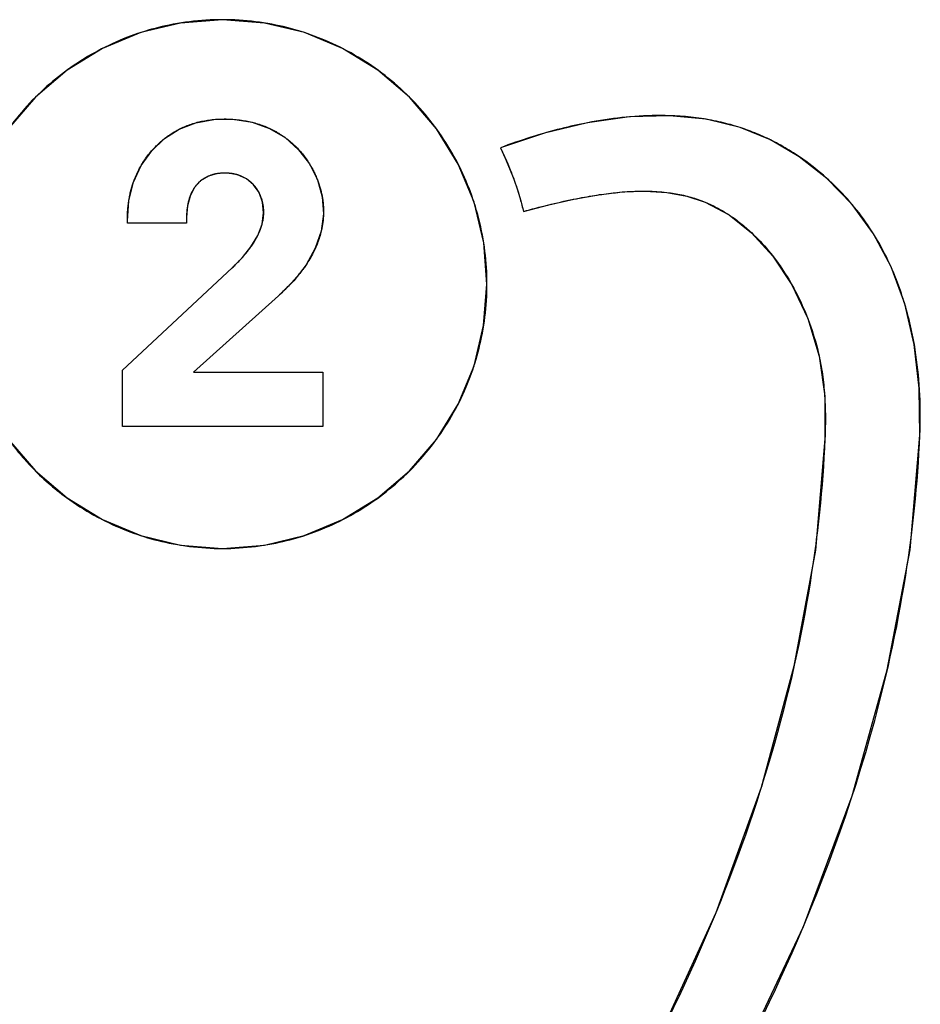
# Model space of a CAD drawing. Units: millimetres. Extents: x -608 to 1529, y -501 to 823.
# Drawn here: x 73 to 87, y 144 to 160 of the extents above; entities that cross this region are included whole.
import ezdxf

# ---------------------------------------------------------------- set-up
doc = ezdxf.new("R2010")
doc.units = ezdxf.units.MM
doc.header["$LTSCALE"] = 23.1
doc.layers.get('0').update_dxf_attribs({"linetype": 'CONTINUOUS'})
doc.layers.add('SURFACE', color=7, linetype='CONTINUOUS')

msp = doc.modelspace()

# ---------------------------------------------------------------- linework, layer by layer
at = {"color": 7, "linetype": 'Continuous'}
for p, q in [((80.992, 158.3), (80.956, 158.29)), ((81.028, 158.31), (80.992, 158.3)), ((84.637, 158.192), (84.618, 158.201)), ((74.262, 156.847), (74.262, 156.887)), ((75.218, 156.944), (75.218, 156.847)), ((75.218, 156.847), (74.262, 156.847)), ((74.185, 154.475), (75.954, 156.127)), ((76.699, 155.674), (75.329, 154.441)), ((74.185, 153.566), (74.185, 154.475)), ((75.329, 154.441), (77.415, 154.441)), ((77.415, 154.441), (77.415, 153.566)), ((77.415, 153.566), (74.185, 153.566)), ((86.515, 149.592), (86.536, 149.681)), ((83.773, 145.753), (83.746, 145.687)), ((85.161, 145.47), (85.183, 145.523))]:
    msp.add_line(p, q, dxfattribs=at)
for points in [[(75.798, 160.131), (75.731, 160.131), (75.665, 160.129), (75.598, 160.127), (75.531, 160.123), (75.465, 160.118), (75.399, 160.113), (75.332, 160.106), (75.266, 160.098), (75.2, 160.09), (75.134, 160.08), (75.069, 160.069), (75.003, 160.057), (74.938, 160.045), (74.88, 160.032), (74.823, 160.02), (74.766, 160.006), (74.709, 159.991), (74.652, 159.976), (74.596, 159.96), (74.539, 159.943), (74.483, 159.925)], [(77.123, 159.922), (77.065, 159.94), (77.008, 159.957), (76.95, 159.974), (76.892, 159.99), (76.834, 160.005), (76.775, 160.019), (76.716, 160.032), (76.657, 160.045), (76.592, 160.057), (76.527, 160.069), (76.461, 160.08), (76.395, 160.09), (76.329, 160.098), (76.263, 160.106), (76.197, 160.113), (76.13, 160.118), (76.064, 160.123), (75.997, 160.127), (75.931, 160.129), (75.864, 160.131), (75.798, 160.131)], [(74.483, 159.925), (74.425, 159.906), (74.367, 159.886), (74.309, 159.865), (74.251, 159.843), (74.194, 159.82), (74.137, 159.796), (74.078, 159.771), (74.019, 159.744), (73.961, 159.717), (73.903, 159.689), (73.846, 159.66), (73.789, 159.63), (73.732, 159.599), (73.676, 159.567), (73.62, 159.535), (73.565, 159.501), (73.511, 159.467), (73.457, 159.432), (73.403, 159.396), (73.35, 159.36), (73.297, 159.322)], [(78.316, 159.309), (78.262, 159.347), (78.208, 159.385), (78.153, 159.422), (78.098, 159.458), (78.042, 159.493), (77.986, 159.528), (77.929, 159.561), (77.872, 159.594), (77.814, 159.625), (77.756, 159.656), (77.697, 159.686), (77.638, 159.715), (77.578, 159.743), (77.519, 159.77), (77.458, 159.796), (77.403, 159.819), (77.348, 159.841), (77.292, 159.862), (77.236, 159.883), (77.179, 159.903), (77.123, 159.922)], [(73.297, 159.322), (73.248, 159.286), (73.198, 159.248), (73.15, 159.21), (73.101, 159.172), (73.054, 159.132), (73.007, 159.092), (72.96, 159.051), (72.914, 159.01), (72.869, 158.968), (72.824, 158.925), (72.78, 158.881), (72.734, 158.835), (72.689, 158.787), (72.644, 158.739), (72.6, 158.69), (72.557, 158.64), (72.514, 158.59), (72.473, 158.539), (72.432, 158.487), (72.392, 158.435), (72.353, 158.382)], [(79.256, 158.364), (79.219, 158.414), (79.182, 158.463), (79.144, 158.512), (79.105, 158.56), (79.065, 158.608), (79.025, 158.655), (78.984, 158.701), (78.943, 158.747), (78.901, 158.793), (78.858, 158.837), (78.815, 158.881), (78.768, 158.928), (78.72, 158.973), (78.672, 159.018), (78.623, 159.062), (78.573, 159.105), (78.523, 159.147), (78.472, 159.189), (78.42, 159.23), (78.368, 159.27), (78.316, 159.309)], [(75.096, 158.363), (75.117, 158.374), (75.139, 158.384), (75.162, 158.395), (75.184, 158.404), (75.206, 158.414), (75.229, 158.423), (75.251, 158.431), (75.274, 158.44), (75.297, 158.447), (75.32, 158.455), (75.343, 158.462), (75.367, 158.468), (75.39, 158.475), (75.413, 158.481), (75.437, 158.486), (75.461, 158.491), (75.485, 158.496), (75.508, 158.501), (75.532, 158.505), (75.556, 158.509), (75.58, 158.512), (75.605, 158.515), (75.629, 158.518), (75.653, 158.52)], [(75.653, 158.52), (75.682, 158.523), (75.711, 158.525), (75.739, 158.527), (75.768, 158.528), (75.797, 158.528), (75.826, 158.529), (75.854, 158.529), (75.882, 158.528), (75.909, 158.527), (75.937, 158.526), (75.964, 158.524), (75.992, 158.522), (76.02, 158.52), (76.047, 158.517), (76.074, 158.514), (76.102, 158.51), (76.129, 158.506), (76.156, 158.501), (76.18, 158.497), (76.203, 158.493), (76.226, 158.488), (76.25, 158.482), (76.273, 158.477)], [(76.273, 158.477), (76.296, 158.471), (76.319, 158.464), (76.343, 158.458), (76.366, 158.451), (76.389, 158.443), (76.412, 158.436), (76.434, 158.428), (76.457, 158.419), (76.48, 158.41), (76.503, 158.401), (76.526, 158.391), (76.549, 158.381), (76.572, 158.37), (76.594, 158.359), (76.617, 158.348), (76.639, 158.336), (76.661, 158.324), (76.682, 158.312), (76.704, 158.299), (76.725, 158.286), (76.746, 158.272), (76.767, 158.258), (76.788, 158.244), (76.808, 158.229)], [(81.69, 158.468), (81.636, 158.458), (81.582, 158.447), (81.528, 158.435), (81.474, 158.423), (81.42, 158.411), (81.367, 158.399), (81.314, 158.386), (81.256, 158.372), (81.199, 158.357), (81.142, 158.342), (81.085, 158.326), (81.028, 158.31)], [(83.008, 158.581), (82.938, 158.583), (82.869, 158.584), (82.799, 158.584), (82.73, 158.583), (82.66, 158.581), (82.59, 158.578), (82.521, 158.574), (82.451, 158.57), (82.382, 158.564), (82.312, 158.558), (82.242, 158.551), (82.173, 158.543), (82.104, 158.535), (82.034, 158.525), (81.965, 158.515), (81.896, 158.505), (81.827, 158.493), (81.758, 158.481), (81.69, 158.468)], [(83.61, 158.522), (83.567, 158.529), (83.525, 158.536), (83.482, 158.542), (83.439, 158.547), (83.397, 158.553), (83.354, 158.557), (83.311, 158.562), (83.267, 158.566), (83.224, 158.569), (83.181, 158.573), (83.138, 158.575), (83.094, 158.578), (83.051, 158.58), (83.008, 158.581)], [(84.149, 158.391), (84.111, 158.403), (84.073, 158.415), (84.035, 158.426), (83.997, 158.437), (83.959, 158.447), (83.921, 158.457), (83.882, 158.466), (83.843, 158.476), (83.805, 158.484), (83.766, 158.493), (83.727, 158.501), (83.688, 158.508), (83.649, 158.515), (83.61, 158.522)], [(74.855, 158.206), (74.869, 158.217), (74.883, 158.228), (74.898, 158.239), (74.912, 158.25), (74.927, 158.26), (74.942, 158.27), (74.956, 158.281), (74.972, 158.29), (74.987, 158.3), (75.002, 158.31), (75.017, 158.319), (75.033, 158.328), (75.048, 158.337), (75.064, 158.346), (75.08, 158.354), (75.096, 158.363)], [(79.859, 157.177), (79.839, 157.236), (79.819, 157.295), (79.798, 157.353), (79.776, 157.41), (79.753, 157.468), (79.729, 157.525), (79.704, 157.584), (79.677, 157.643), (79.65, 157.701), (79.622, 157.759), (79.593, 157.816), (79.563, 157.873), (79.532, 157.929), (79.5, 157.985), (79.468, 158.041), (79.435, 158.096), (79.4, 158.151), (79.365, 158.205), (79.33, 158.258), (79.293, 158.311), (79.256, 158.364)], [(84.618, 158.201), (84.585, 158.217), (84.552, 158.232), (84.519, 158.247), (84.486, 158.262), (84.453, 158.277), (84.419, 158.291), (84.386, 158.304), (84.352, 158.318), (84.319, 158.331), (84.285, 158.344), (84.251, 158.356), (84.217, 158.368), (84.183, 158.38), (84.149, 158.391)], [(74.654, 158.013), (74.664, 158.025), (74.674, 158.036), (74.684, 158.047), (74.694, 158.058), (74.705, 158.069), (74.717, 158.081), (74.729, 158.093), (74.741, 158.105), (74.753, 158.117), (74.765, 158.129), (74.778, 158.14), (74.79, 158.152), (74.803, 158.163), (74.816, 158.174), (74.829, 158.185), (74.842, 158.195), (74.855, 158.206)], [(76.808, 158.229), (76.827, 158.215), (76.846, 158.201), (76.865, 158.186), (76.884, 158.171), (76.902, 158.155), (76.92, 158.139), (76.938, 158.123), (76.955, 158.107), (76.973, 158.09), (76.99, 158.073), (77.007, 158.055), (77.023, 158.038), (77.039, 158.02), (77.055, 158.002), (77.071, 157.983), (77.087, 157.964), (77.102, 157.945), (77.117, 157.926), (77.131, 157.906), (77.145, 157.887), (77.159, 157.867), (77.173, 157.846), (77.186, 157.826), (77.199, 157.805)], [(80.956, 158.29), (80.894, 158.271), (80.832, 158.252), (80.77, 158.233), (80.709, 158.213), (80.647, 158.193), (80.586, 158.173), (80.525, 158.152), (80.464, 158.131), (80.403, 158.109), (80.342, 158.087), (80.281, 158.065)], [(84.665, 158.178), (84.656, 158.182), (84.637, 158.192)], [(85.109, 157.916), (85.076, 157.938), (85.043, 157.96), (85.01, 157.981), (84.976, 158.003), (84.942, 158.023), (84.908, 158.044), (84.874, 158.064), (84.84, 158.084), (84.805, 158.104), (84.77, 158.123), (84.735, 158.141), (84.7, 158.16), (84.665, 158.178)], [(74.358, 157.503), (74.365, 157.523), (74.373, 157.543), (74.382, 157.567), (74.392, 157.592), (74.402, 157.616), (74.413, 157.64), (74.424, 157.663), (74.436, 157.687), (74.447, 157.71), (74.46, 157.733), (74.472, 157.756), (74.485, 157.779), (74.499, 157.802), (74.513, 157.824), (74.527, 157.846), (74.542, 157.868), (74.557, 157.889), (74.572, 157.911), (74.588, 157.932), (74.604, 157.953), (74.62, 157.973), (74.637, 157.993), (74.654, 158.013)], [(80.281, 158.065), (80.292, 158.042), (80.304, 158.018), (80.315, 157.995), (80.326, 157.972), (80.337, 157.948), (80.347, 157.925), (80.358, 157.901)], [(80.358, 157.901), (80.369, 157.878), (80.379, 157.854), (80.389, 157.83), (80.4, 157.806), (80.41, 157.783), (80.42, 157.759), (80.429, 157.735)], [(85.96, 157.147), (85.921, 157.193), (85.881, 157.238), (85.84, 157.283), (85.799, 157.327), (85.757, 157.371), (85.714, 157.414), (85.671, 157.457), (85.627, 157.499), (85.583, 157.54), (85.538, 157.581), (85.493, 157.621), (85.446, 157.66), (85.4, 157.699), (85.353, 157.737), (85.305, 157.774), (85.257, 157.81), (85.208, 157.846), (85.159, 157.881), (85.109, 157.916)], [(77.199, 157.805), (77.209, 157.79), (77.218, 157.774), (77.227, 157.759), (77.236, 157.743), (77.245, 157.727), (77.253, 157.711), (77.261, 157.695), (77.27, 157.679), (77.278, 157.663), (77.285, 157.647), (77.293, 157.631), (77.3, 157.614), (77.307, 157.598), (77.314, 157.581), (77.321, 157.564), (77.328, 157.548)], [(80.429, 157.735), (80.439, 157.71), (80.449, 157.686), (80.459, 157.661), (80.468, 157.636), (80.477, 157.611), (80.487, 157.587), (80.496, 157.562)], [(75.418, 157.507), (75.412, 157.501), (75.405, 157.495), (75.399, 157.488), (75.393, 157.482), (75.387, 157.475), (75.381, 157.468), (75.374, 157.461), (75.368, 157.453), (75.361, 157.445), (75.355, 157.437), (75.349, 157.429), (75.343, 157.421), (75.338, 157.412), (75.332, 157.404), (75.327, 157.395), (75.322, 157.386), (75.317, 157.378), (75.312, 157.369), (75.307, 157.36), (75.302, 157.351), (75.298, 157.341), (75.294, 157.332), (75.289, 157.323), (75.285, 157.313), (75.281, 157.304), (75.278, 157.294), (75.274, 157.285)], [(75.719, 157.647), (75.708, 157.645), (75.697, 157.643), (75.686, 157.641), (75.675, 157.639), (75.664, 157.636), (75.653, 157.633), (75.642, 157.63), (75.631, 157.627), (75.62, 157.624), (75.609, 157.62), (75.599, 157.617), (75.588, 157.613), (75.578, 157.608), (75.567, 157.604), (75.557, 157.6), (75.547, 157.595), (75.537, 157.59), (75.527, 157.585), (75.518, 157.579), (75.508, 157.574), (75.498, 157.568), (75.489, 157.562), (75.48, 157.556), (75.47, 157.549), (75.461, 157.543), (75.452, 157.536), (75.444, 157.529), (75.435, 157.522), (75.427, 157.515), (75.418, 157.507)], [(75.886, 157.653), (75.877, 157.654), (75.868, 157.654), (75.858, 157.654), (75.849, 157.654), (75.84, 157.655), (75.83, 157.655), (75.821, 157.655), (75.812, 157.654), (75.802, 157.654), (75.793, 157.654), (75.784, 157.653), (75.775, 157.653), (75.765, 157.652), (75.756, 157.651), (75.747, 157.65), (75.738, 157.649), (75.729, 157.648), (75.719, 157.647)], [(76.043, 157.626), (76.035, 157.628), (76.027, 157.63), (76.019, 157.633), (76.011, 157.635), (76.003, 157.637), (75.994, 157.638), (75.986, 157.64), (75.978, 157.642), (75.97, 157.643), (75.961, 157.645), (75.953, 157.646), (75.945, 157.647), (75.936, 157.648), (75.928, 157.649), (75.92, 157.65), (75.911, 157.651), (75.903, 157.652), (75.894, 157.652), (75.886, 157.653)], [(76.309, 157.455), (76.303, 157.462), (76.296, 157.469), (76.29, 157.476), (76.282, 157.485), (76.273, 157.493), (76.265, 157.501), (76.256, 157.508), (76.247, 157.516), (76.239, 157.523), (76.229, 157.53), (76.22, 157.537), (76.211, 157.544), (76.201, 157.551), (76.192, 157.557), (76.182, 157.563), (76.172, 157.569), (76.162, 157.575), (76.152, 157.581), (76.142, 157.586), (76.131, 157.591), (76.121, 157.596), (76.111, 157.601), (76.1, 157.606), (76.089, 157.61), (76.08, 157.613), (76.071, 157.617), (76.062, 157.62), (76.052, 157.623), (76.043, 157.626)], [(77.328, 157.548), (77.334, 157.531), (77.341, 157.514), (77.347, 157.497), (77.352, 157.48), (77.358, 157.463), (77.363, 157.446), (77.369, 157.429), (77.374, 157.412), (77.378, 157.395), (77.383, 157.377), (77.387, 157.36), (77.391, 157.343), (77.395, 157.325), (77.399, 157.308), (77.403, 157.29), (77.406, 157.273)], [(80.496, 157.562), (80.505, 157.537), (80.513, 157.513), (80.522, 157.488), (80.53, 157.463), (80.539, 157.438), (80.547, 157.414), (80.555, 157.389)], [(74.285, 157.201), (74.288, 157.22), (74.291, 157.239), (74.295, 157.259), (74.298, 157.278), (74.302, 157.297), (74.306, 157.316), (74.31, 157.335), (74.315, 157.354), (74.32, 157.372), (74.324, 157.391), (74.329, 157.41), (74.335, 157.429), (74.34, 157.447), (74.346, 157.466), (74.352, 157.484), (74.358, 157.503)], [(76.39, 157.333), (76.387, 157.34), (76.383, 157.346), (76.38, 157.353), (76.376, 157.36), (76.372, 157.367), (76.368, 157.374), (76.364, 157.38), (76.36, 157.387), (76.356, 157.393), (76.351, 157.4), (76.347, 157.406), (76.342, 157.412), (76.338, 157.419), (76.333, 157.425), (76.329, 157.431), (76.324, 157.437), (76.319, 157.443), (76.314, 157.449), (76.309, 157.455)], [(80.555, 157.389), (80.563, 157.364), (80.571, 157.339), (80.578, 157.314), (80.586, 157.289), (80.593, 157.264), (80.6, 157.239), (80.608, 157.214)], [(81.842, 157.301), (81.879, 157.307), (81.916, 157.312), (81.953, 157.317), (81.989, 157.322), (82.026, 157.327), (82.063, 157.331), (82.1, 157.335), (82.137, 157.339), (82.174, 157.343), (82.211, 157.347), (82.248, 157.35)], [(82.248, 157.35), (82.288, 157.353), (82.328, 157.356), (82.369, 157.358), (82.409, 157.36), (82.449, 157.362), (82.489, 157.363), (82.529, 157.364), (82.569, 157.364), (82.609, 157.364), (82.649, 157.364), (82.688, 157.363), (82.728, 157.362), (82.768, 157.36), (82.807, 157.357), (82.847, 157.355), (82.886, 157.351), (82.925, 157.348), (82.965, 157.343)], [(74.262, 156.887), (74.262, 156.908), (74.263, 156.929), (74.263, 156.95), (74.264, 156.971), (74.265, 156.992), (74.266, 157.013), (74.267, 157.034), (74.269, 157.055), (74.27, 157.076), (74.272, 157.097), (74.274, 157.118), (74.277, 157.138), (74.279, 157.159), (74.282, 157.18), (74.285, 157.201)], [(75.274, 157.285), (75.271, 157.276), (75.268, 157.268), (75.265, 157.259), (75.262, 157.251), (75.259, 157.242), (75.257, 157.233), (75.254, 157.224), (75.252, 157.216), (75.249, 157.207), (75.247, 157.198), (75.245, 157.189), (75.243, 157.18), (75.241, 157.171), (75.239, 157.162), (75.237, 157.154), (75.236, 157.145), (75.234, 157.136)], [(76.444, 157.187), (76.442, 157.196), (76.439, 157.204), (76.437, 157.212), (76.435, 157.221), (76.432, 157.229), (76.43, 157.237), (76.427, 157.245), (76.424, 157.254), (76.421, 157.262), (76.418, 157.27), (76.415, 157.278), (76.412, 157.286), (76.408, 157.294), (76.405, 157.302), (76.402, 157.309), (76.398, 157.317), (76.394, 157.325), (76.39, 157.333)], [(76.436, 156.829), (76.439, 156.842), (76.442, 156.855), (76.445, 156.868), (76.448, 156.88), (76.451, 156.893), (76.453, 156.906), (76.455, 156.919), (76.457, 156.932), (76.458, 156.945), (76.46, 156.958), (76.461, 156.971), (76.462, 156.984), (76.463, 156.998), (76.463, 157.011), (76.463, 157.024), (76.463, 157.038), (76.463, 157.051), (76.462, 157.065), (76.461, 157.079), (76.46, 157.092), (76.458, 157.106), (76.457, 157.12), (76.455, 157.133), (76.452, 157.147), (76.45, 157.16), (76.447, 157.174), (76.444, 157.187)], [(77.406, 157.273), (77.409, 157.257), (77.411, 157.241), (77.414, 157.226), (77.416, 157.21), (77.418, 157.194), (77.42, 157.178), (77.421, 157.163), (77.423, 157.147), (77.424, 157.131), (77.425, 157.115), (77.426, 157.099), (77.427, 157.083), (77.428, 157.068), (77.428, 157.052), (77.428, 157.036), (77.428, 157.02)], [(80.608, 157.214), (80.615, 157.188), (80.622, 157.163), (80.628, 157.137), (80.635, 157.112), (80.642, 157.086), (80.648, 157.06), (80.654, 157.035)], [(81.048, 157.14), (81.099, 157.153), (81.149, 157.165), (81.201, 157.177), (81.252, 157.188), (81.303, 157.2), (81.355, 157.211), (81.406, 157.222), (81.458, 157.232)], [(81.458, 157.232), (81.508, 157.242), (81.557, 157.252), (81.598, 157.259), (81.638, 157.267), (81.679, 157.274), (81.72, 157.281), (81.76, 157.288), (81.801, 157.295), (81.842, 157.301)], [(82.965, 157.343), (82.995, 157.339), (83.026, 157.335), (83.056, 157.331), (83.087, 157.326), (83.117, 157.321), (83.147, 157.315), (83.177, 157.309), (83.207, 157.303), (83.237, 157.297), (83.267, 157.289), (83.296, 157.282), (83.326, 157.274), (83.355, 157.266), (83.385, 157.257), (83.414, 157.248), (83.443, 157.239), (83.472, 157.229), (83.501, 157.219), (83.53, 157.208), (83.558, 157.197), (83.587, 157.186)], [(83.587, 157.186), (83.611, 157.175), (83.635, 157.165), (83.659, 157.154), (83.683, 157.143), (83.707, 157.131), (83.73, 157.119), (83.754, 157.107), (83.777, 157.095), (83.801, 157.083), (83.824, 157.07), (83.847, 157.057), (83.87, 157.044), (83.892, 157.03), (83.915, 157.016), (83.937, 157.002)], [(75.234, 157.136), (75.232, 157.124), (75.23, 157.112), (75.228, 157.1), (75.227, 157.088), (75.225, 157.076), (75.224, 157.064), (75.223, 157.052), (75.222, 157.04), (75.221, 157.028), (75.22, 157.016), (75.219, 157.004), (75.219, 156.992), (75.218, 156.98), (75.218, 156.968), (75.218, 156.956), (75.218, 156.944)], [(80.065, 155.863), (80.064, 155.93), (80.063, 155.997), (80.06, 156.063), (80.056, 156.13), (80.052, 156.196), (80.046, 156.263), (80.04, 156.329), (80.032, 156.395), (80.023, 156.462), (80.013, 156.527), (80.003, 156.593), (79.991, 156.659), (79.978, 156.724), (79.964, 156.79), (79.949, 156.855), (79.933, 156.92), (79.916, 156.985), (79.898, 157.049), (79.879, 157.114), (79.859, 157.177)], [(80.654, 157.035), (80.703, 157.049), (80.752, 157.063), (80.801, 157.076), (80.851, 157.09), (80.9, 157.103), (80.949, 157.116), (80.998, 157.128), (81.048, 157.14)], [(86.586, 156.141), (86.561, 156.196), (86.535, 156.25), (86.509, 156.304), (86.482, 156.358), (86.454, 156.411), (86.426, 156.464), (86.396, 156.517), (86.366, 156.569), (86.336, 156.621), (86.304, 156.672), (86.272, 156.723), (86.239, 156.774), (86.205, 156.824), (86.172, 156.871), (86.139, 156.918), (86.104, 156.965), (86.069, 157.011), (86.033, 157.057), (85.997, 157.102), (85.96, 157.147)], [(77.428, 157.02), (77.428, 157.003), (77.427, 156.987), (77.427, 156.97), (77.426, 156.953), (77.424, 156.936), (77.423, 156.92), (77.422, 156.903), (77.42, 156.886), (77.418, 156.87), (77.416, 156.853), (77.413, 156.836), (77.411, 156.82), (77.408, 156.803), (77.405, 156.787), (77.402, 156.77), (77.398, 156.754), (77.395, 156.737), (77.391, 156.721)], [(83.937, 157.002), (83.947, 156.996), (83.957, 156.99), (83.967, 156.983), (83.976, 156.977), (83.986, 156.97), (83.996, 156.964), (84.005, 156.957)], [(84.005, 156.957), (84.028, 156.942), (84.051, 156.926), (84.073, 156.91), (84.096, 156.893), (84.118, 156.876), (84.14, 156.859), (84.162, 156.842), (84.184, 156.825), (84.205, 156.807), (84.227, 156.789), (84.248, 156.771), (84.269, 156.752), (84.29, 156.734), (84.311, 156.715), (84.332, 156.696)], [(76.255, 156.463), (76.265, 156.478), (76.276, 156.494), (76.286, 156.509), (76.296, 156.525), (76.306, 156.541), (76.315, 156.556), (76.325, 156.572), (76.334, 156.589), (76.342, 156.603), (76.35, 156.617), (76.357, 156.632), (76.365, 156.647), (76.372, 156.661), (76.379, 156.676), (76.386, 156.691), (76.392, 156.706), (76.399, 156.721), (76.405, 156.736), (76.411, 156.752), (76.416, 156.767), (76.422, 156.782), (76.427, 156.798), (76.431, 156.814), (76.436, 156.829)], [(77.391, 156.721), (77.385, 156.697), (77.379, 156.672), (77.372, 156.648), (77.365, 156.623), (77.357, 156.599), (77.349, 156.575), (77.341, 156.552), (77.332, 156.528), (77.323, 156.504), (77.313, 156.481), (77.303, 156.458), (77.293, 156.434), (77.282, 156.412), (77.271, 156.389), (77.26, 156.366), (77.248, 156.344), (77.235, 156.319), (77.221, 156.295), (77.207, 156.27), (77.192, 156.246), (77.177, 156.223), (77.162, 156.199), (77.147, 156.176)], [(84.332, 156.696), (84.368, 156.661), (84.404, 156.626), (84.439, 156.59), (84.474, 156.554), (84.508, 156.517), (84.542, 156.479), (84.576, 156.441), (84.608, 156.402), (84.641, 156.363), (84.672, 156.323), (84.704, 156.282), (84.734, 156.241), (84.764, 156.2), (84.794, 156.158), (84.823, 156.115), (84.851, 156.072), (84.879, 156.029), (84.907, 155.985), (84.934, 155.941), (84.96, 155.897), (84.986, 155.852)], [(76.145, 156.323), (76.154, 156.335), (76.164, 156.346), (76.173, 156.357), (76.183, 156.369), (76.192, 156.38), (76.201, 156.392), (76.21, 156.404), (76.219, 156.415), (76.228, 156.427), (76.237, 156.439), (76.246, 156.451), (76.255, 156.463)], [(75.954, 156.127), (75.967, 156.139), (75.981, 156.152), (75.994, 156.165), (76.007, 156.178), (76.02, 156.191), (76.033, 156.204), (76.046, 156.217), (76.059, 156.23), (76.072, 156.243), (76.085, 156.257)], [(76.085, 156.257), (76.092, 156.265), (76.1, 156.273), (76.107, 156.282), (76.115, 156.29), (76.122, 156.298), (76.13, 156.307), (76.137, 156.315), (76.145, 156.323)], [(77.147, 156.176), (77.136, 156.16), (77.125, 156.144), (77.113, 156.128), (77.102, 156.113), (77.091, 156.097), (77.079, 156.082), (77.067, 156.067), (77.055, 156.051), (77.043, 156.036), (77.031, 156.021), (77.019, 156.006), (77.007, 155.992), (76.994, 155.977), (76.982, 155.962)], [(86.808, 155.539), (86.794, 155.583), (86.781, 155.627), (86.767, 155.671), (86.752, 155.714), (86.737, 155.758), (86.722, 155.801), (86.706, 155.844), (86.69, 155.887), (86.674, 155.93), (86.657, 155.972), (86.64, 156.015), (86.622, 156.057), (86.604, 156.099), (86.586, 156.141)], [(76.982, 155.962), (76.971, 155.95), (76.96, 155.938), (76.95, 155.926), (76.939, 155.914), (76.928, 155.902), (76.917, 155.89), (76.906, 155.878), (76.895, 155.867)], [(76.895, 155.867), (76.878, 155.849), (76.86, 155.831), (76.843, 155.813), (76.825, 155.795), (76.808, 155.777), (76.79, 155.76), (76.772, 155.743), (76.754, 155.725), (76.736, 155.708), (76.718, 155.691), (76.699, 155.674)], [(79.855, 154.538), (79.873, 154.596), (79.891, 154.654), (79.907, 154.711), (79.923, 154.77), (79.938, 154.828), (79.952, 154.887), (79.965, 154.945), (79.978, 155.004), (79.991, 155.069), (80.003, 155.135), (80.013, 155.201), (80.023, 155.266), (80.032, 155.332), (80.039, 155.398), (80.046, 155.465), (80.052, 155.531), (80.056, 155.597), (80.06, 155.664), (80.063, 155.73), (80.064, 155.797), (80.065, 155.863)], [(84.986, 155.852), (85.016, 155.797), (85.045, 155.743), (85.073, 155.687), (85.101, 155.632), (85.128, 155.575), (85.153, 155.519), (85.179, 155.462), (85.203, 155.405), (85.226, 155.348), (85.248, 155.29), (85.27, 155.232), (85.291, 155.174), (85.31, 155.116), (85.329, 155.057), (85.347, 154.999), (85.364, 154.94), (85.381, 154.881), (85.396, 154.823), (85.41, 154.764), (85.423, 154.705)], [(86.961, 154.886), (86.952, 154.937), (86.942, 154.988), (86.932, 155.039), (86.922, 155.089), (86.911, 155.14), (86.9, 155.19), (86.888, 155.24), (86.876, 155.291), (86.863, 155.341), (86.85, 155.391), (86.836, 155.44), (86.822, 155.49), (86.808, 155.539)], [(87.05, 153.424), (87.053, 153.504), (87.055, 153.585), (87.057, 153.666), (87.057, 153.747), (87.057, 153.828), (87.055, 153.909), (87.053, 153.99), (87.049, 154.072), (87.045, 154.154), (87.04, 154.235), (87.034, 154.317), (87.026, 154.398), (87.018, 154.48), (87.009, 154.561), (86.998, 154.643), (86.987, 154.724), (86.974, 154.805), (86.961, 154.886)], [(85.423, 154.705), (85.432, 154.668), (85.44, 154.624), (85.449, 154.581), (85.456, 154.538), (85.464, 154.495), (85.471, 154.452), (85.477, 154.409), (85.483, 154.366), (85.488, 154.324), (85.494, 154.281), (85.498, 154.238), (85.502, 154.195), (85.506, 154.152), (85.51, 154.109), (85.513, 154.066)], [(79.242, 153.345), (79.28, 153.399), (79.318, 153.453), (79.355, 153.508), (79.391, 153.563), (79.426, 153.619), (79.461, 153.675), (79.494, 153.732), (79.527, 153.789), (79.558, 153.847), (79.589, 153.905), (79.619, 153.964), (79.648, 154.023), (79.676, 154.083), (79.703, 154.143), (79.729, 154.203), (79.752, 154.258), (79.774, 154.314), (79.796, 154.369), (79.816, 154.426), (79.836, 154.482), (79.855, 154.538)], [(85.513, 154.066), (85.516, 154.016), (85.519, 153.966), (85.521, 153.916), (85.523, 153.866), (85.524, 153.816), (85.525, 153.765), (85.525, 153.715), (85.525, 153.665), (85.525, 153.615), (85.524, 153.565), (85.523, 153.515), (85.521, 153.464), (85.52, 153.414), (85.518, 153.364)], [(86.913, 151.809), (86.931, 151.955), (86.948, 152.101), (86.963, 152.248), (86.978, 152.395), (86.991, 152.542), (87.004, 152.688), (87.015, 152.835), (87.026, 152.982), (87.035, 153.129), (87.043, 153.277), (87.05, 153.424)], [(72.34, 153.363), (72.362, 153.333), (72.385, 153.302), (72.408, 153.271), (72.431, 153.241), (72.455, 153.211), (72.479, 153.181), (72.503, 153.152), (72.528, 153.122), (72.552, 153.093), (72.577, 153.064), (72.602, 153.035), (72.628, 153.007), (72.654, 152.979)], [(78.297, 152.405), (78.347, 152.442), (78.396, 152.479), (78.445, 152.517), (78.493, 152.556), (78.541, 152.596), (78.588, 152.636), (78.634, 152.676), (78.68, 152.718), (78.726, 152.76), (78.77, 152.803), (78.815, 152.846), (78.861, 152.893), (78.906, 152.941), (78.951, 152.989), (78.995, 153.038), (79.038, 153.088), (79.08, 153.138), (79.122, 153.189), (79.163, 153.24), (79.203, 153.292), (79.242, 153.345)], [(85.518, 153.364), (85.511, 153.216), (85.502, 153.068), (85.493, 152.92), (85.483, 152.772), (85.471, 152.625), (85.458, 152.477), (85.445, 152.33), (85.43, 152.182), (85.414, 152.035), (85.397, 151.888), (85.379, 151.741)], [(72.654, 152.979), (72.669, 152.962), (72.685, 152.945), (72.7, 152.928), (72.716, 152.912), (72.732, 152.895), (72.748, 152.879), (72.764, 152.863), (72.78, 152.846)], [(72.78, 152.846), (72.814, 152.813), (72.847, 152.781), (72.882, 152.748), (72.916, 152.716), (72.951, 152.685), (72.986, 152.654), (73.022, 152.623), (73.057, 152.593), (73.094, 152.563), (73.13, 152.533), (73.167, 152.504), (73.204, 152.475), (73.242, 152.447), (73.279, 152.419)], [(73.279, 152.419), (73.333, 152.38), (73.387, 152.342), (73.442, 152.306), (73.497, 152.27), (73.553, 152.234), (73.609, 152.2), (73.666, 152.167), (73.723, 152.134), (73.781, 152.102), (73.839, 152.072), (73.898, 152.042), (73.957, 152.013), (74.016, 151.985), (74.076, 151.958), (74.137, 151.932), (74.192, 151.909), (74.247, 151.887), (74.303, 151.865), (74.359, 151.845), (74.416, 151.825), (74.472, 151.806)], [(77.111, 151.802), (77.169, 151.822), (77.228, 151.842), (77.286, 151.863), (77.344, 151.885), (77.401, 151.908), (77.458, 151.932), (77.517, 151.957), (77.576, 151.984), (77.634, 152.011), (77.692, 152.039), (77.749, 152.068), (77.806, 152.098), (77.862, 152.129), (77.918, 152.161), (77.974, 152.193), (78.029, 152.226), (78.084, 152.261), (78.138, 152.296), (78.191, 152.331), (78.244, 152.368), (78.297, 152.405)], [(74.472, 151.806), (74.53, 151.788), (74.587, 151.77), (74.645, 151.754), (74.703, 151.738), (74.762, 151.723), (74.82, 151.709), (74.879, 151.695), (74.938, 151.683), (75.003, 151.67), (75.069, 151.658), (75.134, 151.648), (75.2, 151.638), (75.266, 151.629), (75.332, 151.621), (75.399, 151.615), (75.465, 151.609), (75.531, 151.604), (75.598, 151.601), (75.665, 151.598), (75.731, 151.597), (75.798, 151.596)], [(75.798, 151.596), (75.864, 151.597), (75.931, 151.598), (75.997, 151.601), (76.064, 151.604), (76.13, 151.609), (76.197, 151.615), (76.263, 151.621), (76.329, 151.629), (76.395, 151.638), (76.461, 151.648), (76.527, 151.658), (76.592, 151.67), (76.657, 151.683), (76.715, 151.695), (76.772, 151.708), (76.829, 151.722), (76.886, 151.736), (76.942, 151.752), (76.999, 151.768), (77.055, 151.784), (77.111, 151.802)], [(86.847, 151.33), (86.859, 151.41), (86.87, 151.489), (86.881, 151.569), (86.892, 151.649), (86.903, 151.729), (86.913, 151.809)], [(85.379, 151.741), (85.369, 151.667), (85.36, 151.593), (85.35, 151.52), (85.34, 151.446), (85.329, 151.373)], [(85.329, 151.373), (85.304, 151.206), (85.278, 151.039), (85.251, 150.873), (85.222, 150.707), (85.192, 150.541), (85.161, 150.375), (85.128, 150.21), (85.095, 150.044), (85.06, 149.879), (85.023, 149.714)], [(86.536, 149.681), (86.572, 149.845), (86.608, 150.009), (86.642, 150.174), (86.676, 150.339), (86.707, 150.503), (86.738, 150.668), (86.767, 150.834), (86.795, 150.999), (86.822, 151.165), (86.847, 151.33)], [(85.023, 149.714), (84.982, 149.532), (84.939, 149.35), (84.894, 149.169), (84.848, 148.988), (84.801, 148.807), (84.752, 148.627), (84.702, 148.446), (84.65, 148.267), (84.597, 148.087), (84.556, 147.949), (84.513, 147.812)], [(85.183, 145.523), (85.287, 145.772), (85.387, 146.022), (85.486, 146.273), (85.581, 146.524), (85.675, 146.776), (85.765, 147.029), (85.853, 147.283), (85.938, 147.537), (86.02, 147.792), (86.099, 148.047), (86.176, 148.303), (86.25, 148.56), (86.321, 148.817), (86.388, 149.075), (86.453, 149.334), (86.515, 149.592)], [(84.513, 147.812), (84.499, 147.765), (84.484, 147.719), (84.469, 147.672)], [(84.469, 147.672), (84.412, 147.495), (84.354, 147.319), (84.295, 147.144), (84.234, 146.969), (84.172, 146.794), (84.108, 146.619), (84.044, 146.445), (83.978, 146.272), (83.911, 146.099), (83.843, 145.926), (83.773, 145.753)], [(83.746, 145.687), (83.668, 145.498), (83.587, 145.309), (83.506, 145.12), (83.423, 144.932), (83.338, 144.745), (83.253, 144.558), (83.165, 144.372), (83.077, 144.186), (82.987, 144.001), (82.895, 143.817), (82.803, 143.633)], [(84.137, 143.302), (84.237, 143.496), (84.336, 143.69), (84.434, 143.886), (84.53, 144.082), (84.624, 144.278), (84.718, 144.475), (84.809, 144.673), (84.9, 144.871), (84.988, 145.07), (85.075, 145.27), (85.161, 145.47)]]:
    msp.add_lwpolyline(points, dxfattribs=at)
at = {"layer": 'SURFACE', "color": 7, "linetype": 'Continuous'}
for p, q in [((74.262, 156.847), (74.262, 156.887)), ((75.218, 156.944), (75.218, 156.847)), ((75.218, 156.847), (74.262, 156.847)), ((74.185, 154.475), (75.954, 156.127)), ((76.699, 155.674), (75.329, 154.441)), ((74.185, 153.566), (74.185, 154.475)), ((75.329, 154.441), (77.415, 154.441)), ((77.415, 154.441), (77.415, 153.566)), ((77.415, 153.566), (74.185, 153.566))]:
    msp.add_line(p, q, dxfattribs=at)
for points in [[(75.798, 160.131), (75.121, 160.077), (74.477, 159.923), (73.859, 159.666), (73.289, 159.316), (72.781, 158.881), (72.346, 158.373), (71.996, 157.802), (71.739, 157.185), (71.584, 156.533), (71.53, 155.864), (71.584, 155.196), (71.739, 154.543), (71.996, 153.926), (72.346, 153.355), (72.781, 152.847), (73.289, 152.412), (73.859, 152.062), (74.477, 151.805), (75.12, 151.651), (75.797, 151.596)], [(75.797, 151.596), (76.474, 151.65), (77.117, 151.804), (77.735, 152.062), (78.305, 152.411), (78.813, 152.847), (79.249, 153.355), (79.598, 153.925), (79.856, 154.543), (80.011, 155.195), (80.065, 155.864), (80.012, 156.532), (79.857, 157.184), (79.599, 157.801), (79.25, 158.372), (78.814, 158.88), (78.306, 159.316), (77.736, 159.665), (77.118, 159.923), (76.475, 160.077), (75.798, 160.131)], [(74.262, 156.887), (74.286, 157.21), (74.359, 157.506), (74.485, 157.777), (74.655, 158.014), (74.86, 158.211), (75.098, 158.364), (75.366, 158.467), (75.655, 158.521), (75.966, 158.524), (76.274, 158.476), (76.556, 158.376), (76.81, 158.228), (77.026, 158.033), (77.201, 157.802), (77.329, 157.544), (77.406, 157.271), (77.427, 156.996)], [(84.149, 158.391), (83.601, 158.524), (83.008, 158.581), (82.363, 158.561), (81.686, 158.468), (80.994, 158.302), (80.281, 158.065)], [(87.05, 153.424), (87.041, 154.183), (86.96, 154.889), (86.806, 155.544), (86.585, 156.143), (86.301, 156.677), (85.957, 157.15), (85.551, 157.568), (85.104, 157.919), (84.639, 158.192), (84.149, 158.391)], [(80.281, 158.065), (80.359, 157.898), (80.431, 157.729), (80.497, 157.558), (80.556, 157.384), (80.609, 157.21), (80.654, 157.035)], [(75.443, 157.528), (75.344, 157.42), (75.274, 157.284), (75.232, 157.126), (75.218, 156.944)], [(75.954, 156.127), (76.12, 156.293), (76.256, 156.465), (76.365, 156.647), (76.436, 156.831), (76.46, 157.015), (76.443, 157.188), (76.388, 157.34), (76.299, 157.466), (76.182, 157.562), (76.042, 157.626), (75.881, 157.654), (75.718, 157.646), (75.571, 157.604), (75.443, 157.528)], [(80.654, 157.035), (81.064, 157.145), (81.467, 157.234), (81.864, 157.305), (82.249, 157.35), (82.619, 157.363), (82.968, 157.343), (83.29, 157.283), (83.587, 157.186)], [(83.587, 157.186), (83.972, 156.983), (84.334, 156.693), (84.68, 156.313), (84.986, 155.851), (85.24, 155.307), (85.424, 154.702), (85.514, 154.057), (85.518, 153.364)], [(77.427, 156.996), (77.39, 156.718), (77.295, 156.442), (77.145, 156.173), (76.947, 155.918), (76.699, 155.674)], [(75.315, 132.378), (77.559, 134.463), (79.566, 136.61), (81.34, 138.839), (82.869, 141.09), (84.142, 143.312), (85.17, 145.493), (85.959, 147.602), (86.525, 149.635), (86.891, 151.573), (87.05, 153.424)], [(85.518, 153.364), (85.364, 151.57), (85.019, 149.697), (84.491, 147.739), (83.757, 145.714), (82.798, 143.627), (81.609, 141.507), (80.168, 139.371), (78.501, 137.269), (76.627, 135.263), (74.541, 133.333)]]:
    msp.add_lwpolyline(points, dxfattribs=at)

doc.saveas('drawing.dxf')
